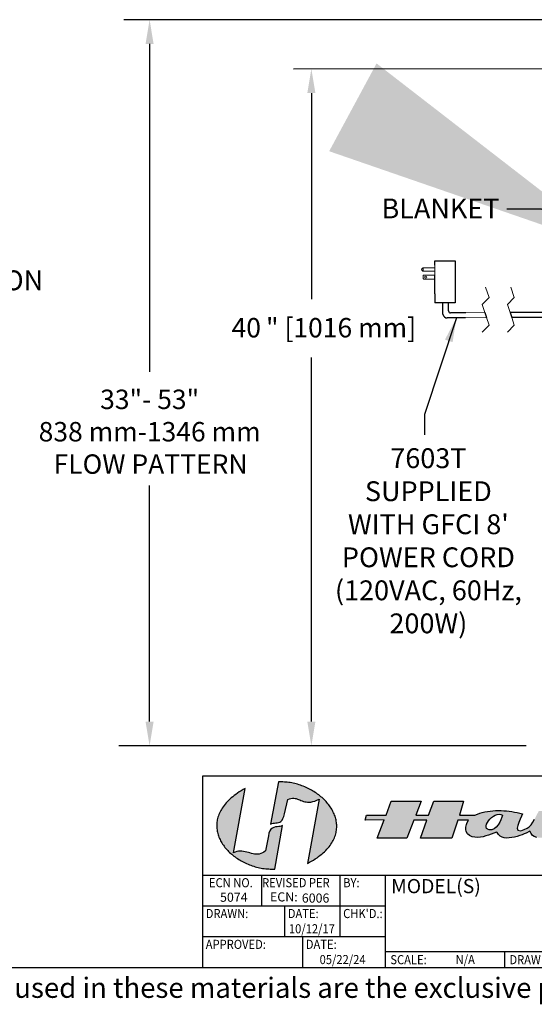
# Model space of a CAD drawing. Units: inches. Extents: x 0.1 to 10.5, y 0 to 8.1.
# Drawn here: x 5.2 to 7.8, y 0 to 4.9 of the extents above; entities that cross this region are included whole.
import ezdxf
from ezdxf.enums import TextEntityAlignment as Align

# ---------------------------------------------------------------- set-up
doc = ezdxf.new("R2010")
doc.units = ezdxf.units.IN
doc.header["$MEASUREMENT"] = 0
doc.linetypes.add('HIDDEN', pattern=[0.075, 0.05, -0.025])
doc.layers.get('0').update_dxf_attribs({"color": 1})
for name, color, linetype in [('TXT', 4, 'Continuous'), ('zBORDER', 8, 'Continuous'), ('zHAWS', 4, 'Continuous'), ('zPAGE', 4, 'Continuous'), ('zTRADEMARK', 9, 'Continuous')]:
    doc.layers.add(name, color=color, linetype=linetype)
doc.styles.add('ARIAL', font='ARIAL.TTF')
doc.styles.get("Standard").update_dxf_attribs({"font": 'ARIAL.TTF'})
doc.dimstyles.get("Standard").update_dxf_attribs({"dimtxt": 0.18, "dimasz": 0.18, "dimexe": 0.18, "dimexo": 0.0625, "dimgap": 0.09, "dimtad": 0, "dimtih": 1, "dimtoh": 1, "dimdec": 4, "dimzin": 0, "dimdsep": 46, "dimtxsty": 'Standard', "dimcen": 0.09, "dimadec": 0, "dimazin": 0, "dimtfac": 1, "dimtdec": 4, "dimtofl": 0, "dimtmove": 0, "dimatfit": 3, "dimfxl": 0, "dimtolj": 1, "dimtzin": 0, "dimarcsym": 0})

# ---------------------------------------------------------------- blocks, each defined once
blk = doc.blocks.new('A SIZE_INST')
at = {"layer": 'zHAWS', "linetype": 'Continuous'}
for points in [[(6.784, 0.6868), (6.7941, 0.6923), (6.8039, 0.6979), (6.8133, 0.7035), (6.8222, 0.7092), (6.8308, 0.715), (6.839, 0.7208), (6.8467, 0.7267), (6.8541, 0.7327), (6.8611, 0.7387), (6.8677, 0.7447), (6.8739, 0.7508), (6.8798, 0.7569), (6.8853, 0.7631), (6.8905, 0.7693), (6.8953, 0.7755), (6.8997, 0.7817), (6.9038, 0.788), (6.9076, 0.7943), (6.911, 0.8006), (6.9142, 0.807), (6.9169, 0.8133), (6.9194, 0.8197), (6.9216, 0.826), (6.9234, 0.8324), (6.925, 0.8387), (6.9262, 0.8451), (6.9272, 0.8514), (6.9279, 0.8577), (6.9283, 0.8641), (6.9284, 0.8703), (6.9282, 0.8766), (6.9278, 0.8829), (6.9271, 0.8891), (6.9261, 0.8952), (6.9249, 0.9014), (6.9235, 0.9075), (6.9218, 0.9136), (6.9199, 0.9196), (6.9177, 0.9256), (6.9153, 0.9315), (6.9127, 0.9373), (6.9099, 0.9431), (6.9069, 0.9489), (6.9036, 0.9545), (6.9002, 0.9602), (6.8965, 0.9657), (6.8927, 0.9711), (6.8887, 0.9765), (6.8845, 0.9818), (6.8801, 0.987), (6.8755, 0.9921), (6.8708, 0.9972), (6.8659, 1.0021), (6.8609, 1.0069), (6.8557, 1.0117), (6.8504, 1.0163), (6.8449, 1.0208), (6.8393, 1.0252), (6.8335, 1.0295), (6.8277, 1.0337), (6.8217, 1.0377), (6.8156, 1.0416), (6.8093, 1.0454), (6.803, 1.0491), (6.7966, 1.0526), (6.7901, 1.056), (6.7834, 1.0592), (6.7767, 1.0623), (6.7699, 1.0653), (6.7631, 1.0681), (6.7561, 1.0707), (6.7491, 1.0732), (6.7421, 1.0755), (6.735, 1.0777), (6.7278, 1.0797), (6.7206, 1.0815), (6.7133, 1.0831), (6.706, 1.0846), (6.6987, 1.0858), (6.6914, 1.0869), (6.684, 1.0878), (6.6766, 1.0885), (6.6692, 1.089), (6.6618, 1.0894), (6.6544, 1.0895), (6.647, 1.0894), (6.6396, 1.0891), (6.6011, 0.8813), (6.6071, 0.8838), (6.6135, 0.8852), (6.6201, 0.886), (6.6269, 0.8865), (6.6337, 0.8871), (6.6403, 0.8884), (6.6466, 0.8906), (6.6525, 0.8944), (6.6579, 0.9), (6.6625, 0.9079), (6.6663, 0.9185), (6.6692, 0.9324), (6.686, 1.003), (6.6943, 1.006), (6.702, 1.0079), (6.7092, 1.0088), (6.7159, 1.0088), (6.7222, 1.0081), (6.7283, 1.0067), (6.7342, 1.0049), (6.7399, 1.0028), (6.7456, 1.0004), (6.7514, 0.998), (6.7573, 0.9956), (6.7634, 0.9935), (6.7699, 0.9916), (6.7767, 0.9903), (6.7839, 0.9895), (6.7918, 0.9894), (6.8002, 0.9902), (6.8094, 0.9921), (6.8194, 0.995), (6.8302, 0.9992), (6.8421, 1.0048)], [(6.4754, 1.0571), (6.4654, 1.0514), (6.4558, 1.0457), (6.4466, 1.0399), (6.4378, 1.0341), (6.4295, 1.0281), (6.4215, 1.0222), (6.4139, 1.0162), (6.4067, 1.0101), (6.3998, 1.004), (6.3933, 0.9978), (6.3872, 0.9917), (6.3815, 0.9854), (6.3761, 0.9792), (6.3711, 0.9729), (6.3664, 0.9666), (6.3621, 0.9603), (6.3581, 0.9539), (6.3544, 0.9476), (6.3511, 0.9412), (6.3481, 0.9348), (6.3454, 0.9284), (6.343, 0.9221), (6.3409, 0.9157), (6.3392, 0.9093), (6.3377, 0.9029), (6.3365, 0.8966), (6.3357, 0.8902), (6.3351, 0.8839), (6.3347, 0.8776), (6.3347, 0.8713), (6.3349, 0.865), (6.3354, 0.8588), (6.3362, 0.8526), (6.3372, 0.8465), (6.3385, 0.8404), (6.34, 0.8343), (6.3417, 0.8283), (6.3437, 0.8223), (6.346, 0.8164), (6.3484, 0.8105), (6.3511, 0.8047), (6.354, 0.799), (6.3571, 0.7933), (6.3604, 0.7877), (6.3639, 0.7822), (6.3676, 0.7767), (6.3715, 0.7714), (6.3756, 0.7661), (6.3799, 0.7609), (6.3843, 0.7558), (6.3889, 0.7507), (6.3937, 0.7458), (6.3987, 0.741), (6.4038, 0.7363), (6.4091, 0.7317), (6.4145, 0.7272), (6.4201, 0.7228), (6.4258, 0.7185), (6.4316, 0.7143), (6.4376, 0.7103), (6.4437, 0.7064), (6.4499, 0.7026), (6.4563, 0.699), (6.4627, 0.6954), (6.4693, 0.6921), (6.4759, 0.6888), (6.4827, 0.6857), (6.4895, 0.6828), (6.4965, 0.68), (6.5035, 0.6774), (6.5106, 0.6749), (6.5177, 0.6726), (6.5249, 0.6704), (6.5322, 0.6685), (6.5396, 0.6667), (6.547, 0.665), (6.5544, 0.6636), (6.5619, 0.6623), (6.5694, 0.6612), (6.577, 0.6603), (6.5846, 0.6596), (6.5922, 0.6591), (6.5999, 0.6588), (6.6075, 0.6586), (6.6152, 0.6587), (6.6228, 0.659), (6.6606, 0.8734), (6.6554, 0.8711), (6.649, 0.8697), (6.6417, 0.8688), (6.6338, 0.868), (6.6256, 0.8667), (6.6175, 0.8645), (6.6099, 0.8608), (6.603, 0.8552), (6.5972, 0.8473), (6.5927, 0.8365), (6.5901, 0.8223), (6.576, 0.7489), (6.5683, 0.7428), (6.5607, 0.7382), (6.553, 0.7351), (6.5453, 0.7331), (6.5377, 0.7322), (6.53, 0.7323), (6.5223, 0.733), (6.5146, 0.7344), (6.5068, 0.7362), (6.499, 0.7383), (6.4912, 0.7405), (6.4833, 0.7426), (6.4754, 0.7445), (6.4674, 0.746), (6.4593, 0.7471), (6.4512, 0.7474), (6.443, 0.7468), (6.4347, 0.7453), (6.4263, 0.7426), (6.4178, 0.7385)]]:
    blk.add_hatch(color=7, dxfattribs=at).paths.add_polyline_path(points)
h = blk.add_hatch(color=7, dxfattribs=at)
h.paths.add_polyline_path([(7.8083, 0.8169), (7.8213, 0.8203), (7.8338, 0.8242), (7.8454, 0.8283), (7.8559, 0.8324), (7.8648, 0.8361), (7.884, 0.8453), (7.8897, 0.8343), (7.8967, 0.8252), (7.9045, 0.8192), (7.9187, 0.8154), (7.9332, 0.8134), (7.9479, 0.8131), (7.9627, 0.8145), (7.9774, 0.8175), (7.992, 0.822), (8.0063, 0.828), (8.0202, 0.8353), (8.0315, 0.8431), (8.0397, 0.846), (8.0459, 0.845), (8.051, 0.8413), (8.056, 0.8359), (8.0619, 0.8302), (8.0697, 0.8251), (8.0804, 0.8218), (8.0908, 0.8192), (8.1019, 0.8178), (8.1134, 0.8175), (8.1254, 0.8182), (8.1377, 0.8199), (8.1501, 0.8225), (8.1627, 0.826), (8.1752, 0.8304), (8.1876, 0.8354), (8.1997, 0.8412), (8.2116, 0.8476), (8.223, 0.8547), (8.2338, 0.8622), (8.244, 0.8702), (8.2534, 0.8787), (8.262, 0.8875), (8.2696, 0.8966), (8.2761, 0.9059), (8.2814, 0.9155), (8.2854, 0.9252), (8.3465, 0.9256), (8.3474, 0.9224), (8.3439, 0.9162), (8.3415, 0.9095), (8.3418, 0.8997), (8.3462, 0.8913), (8.3538, 0.8843), (8.364, 0.8785), (8.3763, 0.8737), (8.3899, 0.8698), (8.4043, 0.8666), (8.4187, 0.864), (8.4325, 0.8618), (8.4451, 0.8598), (8.4559, 0.858), (8.4641, 0.8561), (8.4698, 0.8514), (8.4691, 0.8456), (8.4654, 0.8418), (8.4504, 0.8407), (8.4352, 0.8406), (8.4199, 0.8416), (8.4047, 0.8436), (8.3897, 0.8464), (8.375, 0.85), (8.3608, 0.8543), (8.3471, 0.8593), (8.3341, 0.8648), (8.3219, 0.8709), (8.3064, 0.85), (8.3135, 0.8458), (8.3217, 0.8419), (8.3311, 0.8382), (8.3415, 0.8347), (8.3527, 0.8315), (8.3647, 0.8286), (8.3774, 0.826), (8.3907, 0.8238), (8.4044, 0.8218), (8.4185, 0.8202), (8.4327, 0.819), (8.4472, 0.8182), (8.4616, 0.8177), (8.476, 0.8177), (8.4902, 0.8181), (8.5041, 0.819), (8.5176, 0.8203), (8.5305, 0.8221), (8.5429, 0.8244), (8.5545, 0.8271), (8.5653, 0.8305), (8.5752, 0.8343), (8.584, 0.8387), (8.5917, 0.8437), (8.5981, 0.8492), (8.6031, 0.8554), (8.6067, 0.8622), (8.6076, 0.8719), (8.6047, 0.8798), (8.6017, 0.8852), (8.5953, 0.8931), (8.5846, 0.8997), (8.5706, 0.9049), (8.5543, 0.9091), (8.5369, 0.9123), (8.5194, 0.9147), (8.5029, 0.9164), (8.4883, 0.9177), (8.4769, 0.9187), (8.4695, 0.9195), (8.4662, 0.9237), (8.4667, 0.9269), (8.4707, 0.9292), (8.4777, 0.9307), (8.4872, 0.9315), (8.4987, 0.9316), (8.5118, 0.9313), (8.526, 0.9304), (8.5408, 0.9292), (8.5558, 0.9277), (8.5706, 0.926), (8.5845, 0.9242), (8.5972, 0.9224), (8.6082, 0.9206), (8.617, 0.919), (8.6232, 0.9176), (8.6263, 0.9165), (8.6309, 0.9264), (8.6355, 0.9352), (8.6377, 0.939), (8.6242, 0.9413), (8.6105, 0.9433), (8.5968, 0.945), (8.583, 0.9465), (8.5691, 0.9477), (8.5553, 0.9487), (8.5414, 0.9495), (8.5275, 0.95), (8.5137, 0.9503), (8.4999, 0.9504), (8.4862, 0.9503), (8.4727, 0.9499), (8.4593, 0.9494), (8.446, 0.9486), (8.433, 0.9476), (8.4201, 0.9465), (8.4075, 0.9451), (8.1934, 0.9451), (8.1852, 0.9264), (8.1924, 0.9256), (8.1979, 0.9241), (8.202, 0.9204), (8.2052, 0.9094), (8.2053, 0.8981), (8.2027, 0.887), (8.1979, 0.8764), (8.1912, 0.8666), (8.1832, 0.858), (8.1742, 0.851), (8.1646, 0.8458), (8.155, 0.8429), (8.1456, 0.8426), (8.137, 0.8453), (8.1296, 0.8513), (8.1298, 0.8627), (8.1331, 0.8763), (8.1386, 0.8912), (8.1453, 0.9065), (8.1525, 0.9212), (8.1591, 0.9344), (8.1642, 0.9451), (8.0694, 0.9451), (8.0668, 0.9429), (8.0638, 0.9368), (8.0603, 0.9277), (8.0561, 0.9164), (8.0511, 0.904), (8.045, 0.8912), (8.0376, 0.8789), (8.0289, 0.868), (8.0185, 0.8594), (8.0064, 0.854), (7.9924, 0.8526), (8.0252, 0.9451), (8.0086, 0.9451), (7.9921, 0.9451), (7.9756, 0.9451), (7.9594, 0.9451), (7.9434, 0.9451), (7.9277, 0.9451), (7.9214, 0.9334), (7.9145, 0.9196), (7.907, 0.9049), (7.8989, 0.8904), (7.8901, 0.8774), (7.8808, 0.867), (7.8708, 0.8604), (7.8556, 0.8535), (7.8392, 0.8482), (7.8243, 0.8513), (7.8216, 0.8609), (7.8235, 0.8742), (7.8284, 0.8894), (7.8349, 0.9052), (7.8415, 0.9198), (7.8466, 0.9317), (7.8339, 0.9349), (7.8211, 0.9378), (7.808, 0.9403), (7.7947, 0.9426), (7.7814, 0.9445), (7.7679, 0.946), (7.7544, 0.9471), (7.7409, 0.9477), (7.7273, 0.9479), (7.7139, 0.9477), (7.7005, 0.9469), (7.6872, 0.9456), (7.6741, 0.9437), (7.6612, 0.9412), (7.6485, 0.9382), (7.6361, 0.9345), (7.624, 0.9302), (7.6122, 0.9252), (7.5358, 0.9256), (7.5554, 0.9946), (7.4087, 0.9946), (7.3827, 0.9251), (7.3203, 0.9251), (7.3467, 0.9951), (7.1977, 0.9951), (7.1727, 0.9256), (7.076, 0.9256), (7.0688, 0.9008), (7.1622, 0.9013), (7.1285, 0.8113), (7.2747, 0.8118), (7.3103, 0.9008), (7.3741, 0.9008), (7.3431, 0.8118), (7.498, 0.8118), (7.5267, 0.9008), (7.5803, 0.9008), (7.574, 0.8897), (7.5695, 0.8783), (7.5669, 0.8665), (7.5668, 0.8548), (7.5694, 0.8437), (7.5752, 0.8336), (7.5847, 0.825), (7.5983, 0.8183), (7.6117, 0.8157), (7.6252, 0.8151), (7.6387, 0.8163), (7.6523, 0.8188), (7.6658, 0.8223), (7.6791, 0.8266), (7.6923, 0.8313), (7.7054, 0.836), (7.7181, 0.8405), (7.7218, 0.8392), (7.728, 0.829), (7.7362, 0.8216), (7.746, 0.8164), (7.7571, 0.8134), (7.7691, 0.8122), (7.7819, 0.8126), (7.7951, 0.8142)])
h.paths.add_polyline_path([(7.7266, 0.8777), (7.7175, 0.8666), (7.707, 0.858), (7.6953, 0.853), (7.6826, 0.8526), (7.6743, 0.8554), (7.6691, 0.86), (7.6667, 0.866), (7.6668, 0.8731), (7.6691, 0.881), (7.6733, 0.8892), (7.6791, 0.8975), (7.6862, 0.9056), (7.6943, 0.913), (7.7032, 0.9194), (7.7124, 0.9245), (7.7218, 0.9279), (7.731, 0.9293), (7.7398, 0.9284), (7.7477, 0.9247), (7.7449, 0.9147), (7.7404, 0.9029), (7.7343, 0.8901)], flags=16)
at = {"layer": 'zBORDER'}
for p, q in [((6.2643, 1.1181), (6.2643, 0.1725)), ((10.4563, 1.1181), (6.2643, 1.1181)), ((6.2643, 0.6294), (10.4563, 0.6294)), ((6.5562, 0.6294), (6.5562, 0.4771)), ((6.9442, 0.6294), (6.9442, 0.3248)), ((7.1687, 0.6294), (7.1687, 0.1725)), ((6.2643, 0.4771), (7.1687, 0.4771)), ((6.6704, 0.4771), (6.6704, 0.3248)), ((6.2643, 0.3248), (7.1687, 0.3248)), ((6.7594, 0.3248), (6.7594, 0.1725)), ((7.1687, 0.2506), (9.7825, 0.2506)), ((7.7585, 0.2506), (7.7585, 0.1725)), ((0.2638, 0.1725), (10.4563, 0.1725))]:
    blk.add_line(p, q, dxfattribs=at)
at = {"layer": 'zHAWS', "linetype": 'Continuous'}
for p, q in [((6.6396, 1.0891), (6.6011, 0.8813)), ((6.647, 1.0894), (6.6396, 1.0891)), ((6.6396, 1.0891), (6.6396, 1.0891)), ((6.6544, 1.0895), (6.647, 1.0894)), ((6.6618, 1.0894), (6.6544, 1.0895)), ((6.6692, 1.089), (6.6618, 1.0894)), ((6.6766, 1.0885), (6.6692, 1.089)), ((6.684, 1.0878), (6.6766, 1.0885)), ((6.6914, 1.0869), (6.684, 1.0878)), ((6.6987, 1.0858), (6.6914, 1.0869)), ((6.706, 1.0846), (6.6987, 1.0858)), ((6.7133, 1.0831), (6.706, 1.0846)), ((6.7206, 1.0815), (6.7133, 1.0831)), ((6.7278, 1.0797), (6.7206, 1.0815)), ((6.735, 1.0777), (6.7278, 1.0797)), ((6.7421, 1.0755), (6.735, 1.0777)), ((6.7491, 1.0732), (6.7421, 1.0755)), ((6.7561, 1.0707), (6.7491, 1.0732)), ((6.7631, 1.0681), (6.7561, 1.0707)), ((6.4215, 1.0222), (6.4139, 1.0162)), ((6.4178, 0.7385), (6.4754, 1.0571)), ((6.4295, 1.0281), (6.4215, 1.0222)), ((6.4378, 1.0341), (6.4295, 1.0281)), ((6.4466, 1.0399), (6.4378, 1.0341)), ((6.4558, 1.0457), (6.4466, 1.0399)), ((6.4654, 1.0514), (6.4558, 1.0457)), ((6.4754, 1.0571), (6.4654, 1.0514)), ((6.7699, 1.0653), (6.7631, 1.0681)), ((6.7767, 1.0623), (6.7699, 1.0653)), ((6.7834, 1.0592), (6.7767, 1.0623)), ((6.7901, 1.056), (6.7834, 1.0592)), ((6.7966, 1.0526), (6.7901, 1.056)), ((6.803, 1.0491), (6.7966, 1.0526)), ((6.8093, 1.0454), (6.803, 1.0491)), ((6.8156, 1.0416), (6.8093, 1.0454)), ((6.8217, 1.0377), (6.8156, 1.0416)), ((6.8277, 1.0337), (6.8217, 1.0377)), ((6.8335, 1.0295), (6.8277, 1.0337)), ((6.8393, 1.0252), (6.8335, 1.0295)), ((6.8449, 1.0208), (6.8393, 1.0252)), ((6.3761, 0.9792), (6.3711, 0.9729)), ((6.3815, 0.9854), (6.3761, 0.9792)), ((6.3872, 0.9917), (6.3815, 0.9854)), ((6.3933, 0.9978), (6.3872, 0.9917)), ((6.3998, 1.004), (6.3933, 0.9978)), ((6.4067, 1.0101), (6.3998, 1.004)), ((6.4139, 1.0162), (6.4067, 1.0101)), ((6.6692, 0.9324), (6.686, 1.003)), ((6.686, 1.003), (6.6943, 1.006)), ((6.6943, 1.006), (6.702, 1.0079)), ((6.702, 1.0079), (6.7092, 1.0088)), ((6.7092, 1.0088), (6.7159, 1.0088)), ((6.7159, 1.0088), (6.7222, 1.0081)), ((6.7222, 1.0081), (6.7283, 1.0067)), ((6.7283, 1.0067), (6.7342, 1.0049)), ((6.7342, 1.0049), (6.7399, 1.0028)), ((6.7399, 1.0028), (6.7456, 1.0004)), ((6.7456, 1.0004), (6.7514, 0.998)), ((6.7514, 0.998), (6.7573, 0.9956)), ((6.7573, 0.9956), (6.7634, 0.9935)), ((6.7634, 0.9935), (6.7699, 0.9916)), ((6.7699, 0.9916), (6.7767, 0.9903)), ((6.7767, 0.9903), (6.7839, 0.9895)), ((6.7839, 0.9895), (6.7918, 0.9894)), ((6.8421, 1.0048), (6.784, 0.6868)), ((6.7918, 0.9894), (6.8002, 0.9902)), ((6.8002, 0.9902), (6.8094, 0.9921)), ((6.8094, 0.9921), (6.8194, 0.995)), ((6.8194, 0.995), (6.8302, 0.9992)), ((6.8302, 0.9992), (6.8421, 1.0048)), ((6.8421, 1.0048), (6.8421, 1.0048)), ((6.8504, 1.0163), (6.8449, 1.0208)), ((6.8557, 1.0117), (6.8504, 1.0163)), ((6.8609, 1.0069), (6.8557, 1.0117)), ((6.8659, 1.0021), (6.8609, 1.0069)), ((6.8708, 0.9972), (6.8659, 1.0021)), ((6.8755, 0.9921), (6.8708, 0.9972)), ((6.8801, 0.987), (6.8755, 0.9921)), ((6.8845, 0.9818), (6.8801, 0.987)), ((6.8887, 0.9765), (6.8845, 0.9818)), ((6.8927, 0.9711), (6.8887, 0.9765)), ((7.1727, 0.9256), (7.1977, 0.9951)), ((7.1977, 0.9951), (7.3467, 0.9951)), ((7.3467, 0.9951), (7.3203, 0.9251)), ((7.3827, 0.9251), (7.4087, 0.9946)), ((7.4087, 0.9946), (7.5554, 0.9946)), ((7.5554, 0.9946), (7.5358, 0.9256)), ((6.3454, 0.9284), (6.343, 0.9221)), ((6.3481, 0.9348), (6.3454, 0.9284)), ((6.3511, 0.9412), (6.3481, 0.9348)), ((6.3544, 0.9476), (6.3511, 0.9412)), ((6.3581, 0.9539), (6.3544, 0.9476)), ((6.3621, 0.9603), (6.3581, 0.9539)), ((6.3664, 0.9666), (6.3621, 0.9603)), ((6.3711, 0.9729), (6.3664, 0.9666)), ((6.6663, 0.9185), (6.6692, 0.9324)), ((6.8965, 0.9657), (6.8927, 0.9711)), ((6.9002, 0.9602), (6.8965, 0.9657)), ((6.9036, 0.9545), (6.9002, 0.9602)), ((6.9069, 0.9489), (6.9036, 0.9545)), ((6.9099, 0.9431), (6.9069, 0.9489)), ((6.9127, 0.9373), (6.9099, 0.9431)), ((6.9153, 0.9315), (6.9127, 0.9373)), ((6.9177, 0.9256), (6.9153, 0.9315)), ((6.9199, 0.9196), (6.9177, 0.9256)), ((7.0688, 0.9008), (7.076, 0.9256)), ((7.076, 0.9256), (7.1727, 0.9256)), ((7.3203, 0.9251), (7.3827, 0.9251)), ((7.5358, 0.9256), (7.6122, 0.9252)), ((7.6122, 0.9252), (7.624, 0.9302)), ((7.624, 0.9302), (7.6361, 0.9345)), ((7.6361, 0.9345), (7.6485, 0.9382)), ((7.6485, 0.9382), (7.6612, 0.9412)), ((7.6612, 0.9412), (7.6741, 0.9437)), ((7.6741, 0.9437), (7.6872, 0.9456)), ((7.6872, 0.9456), (7.7005, 0.9469)), ((7.7005, 0.9469), (7.7139, 0.9477)), ((7.7124, 0.9245), (7.7218, 0.9279)), ((7.7139, 0.9477), (7.7273, 0.9479)), ((7.7218, 0.9279), (7.731, 0.9293)), ((7.7273, 0.9479), (7.7409, 0.9477)), ((7.731, 0.9293), (7.7398, 0.9284)), ((7.7398, 0.9284), (7.7477, 0.9247)), ((7.7409, 0.9477), (7.7544, 0.9471)), ((7.7477, 0.9247), (7.7449, 0.9147)), ((7.7544, 0.9471), (7.7679, 0.946)), ((7.7679, 0.946), (7.7814, 0.9445)), ((7.7814, 0.9445), (7.7947, 0.9426)), ((7.7947, 0.9426), (7.808, 0.9403)), ((7.808, 0.9403), (7.8211, 0.9378)), ((7.8211, 0.9378), (7.8339, 0.9349)), ((7.8339, 0.9349), (7.8466, 0.9317)), ((7.8466, 0.9317), (7.8415, 0.9198)), ((6.3351, 0.8839), (6.3347, 0.8776)), ((6.3347, 0.8776), (6.3347, 0.8713)), ((6.3357, 0.8902), (6.3351, 0.8839)), ((6.3365, 0.8966), (6.3357, 0.8902)), ((6.3377, 0.9029), (6.3365, 0.8966)), ((6.3392, 0.9093), (6.3377, 0.9029)), ((6.3409, 0.9157), (6.3392, 0.9093)), ((6.343, 0.9221), (6.3409, 0.9157)), ((6.6011, 0.8813), (6.6071, 0.8838)), ((6.6071, 0.8838), (6.6135, 0.8852)), ((6.6135, 0.8852), (6.6201, 0.886)), ((6.6201, 0.886), (6.6269, 0.8865)), ((6.6269, 0.8865), (6.6337, 0.8871)), ((6.6337, 0.8871), (6.6403, 0.8884)), ((6.6403, 0.8884), (6.6466, 0.8906)), ((6.6466, 0.8906), (6.6525, 0.8944)), ((6.6525, 0.8944), (6.6579, 0.9)), ((6.6579, 0.9), (6.6625, 0.9079)), ((6.6625, 0.9079), (6.6663, 0.9185)), ((6.9218, 0.9136), (6.9199, 0.9196)), ((6.9235, 0.9075), (6.9218, 0.9136)), ((6.9249, 0.9014), (6.9235, 0.9075)), ((6.9261, 0.8952), (6.9249, 0.9014)), ((6.9271, 0.8891), (6.9261, 0.8952)), ((6.9278, 0.8829), (6.9271, 0.8891)), ((6.9282, 0.8766), (6.9278, 0.8829)), ((6.9284, 0.8703), (6.9282, 0.8766)), ((7.1622, 0.9013), (7.0688, 0.9008)), ((7.1285, 0.8113), (7.1622, 0.9013)), ((7.3103, 0.9008), (7.2747, 0.8118)), ((7.3741, 0.9008), (7.3103, 0.9008)), ((7.3431, 0.8118), (7.3741, 0.9008)), ((7.5267, 0.9008), (7.498, 0.8118)), ((7.58, 0.9008), (7.5267, 0.9008)), ((7.5669, 0.8665), (7.5695, 0.8783)), ((7.5695, 0.8783), (7.574, 0.8897)), ((7.574, 0.8897), (7.58, 0.9004)), ((7.58, 0.9004), (7.58, 0.9008)), ((7.6668, 0.8731), (7.6691, 0.881)), ((7.6691, 0.881), (7.6733, 0.8892)), ((7.6733, 0.8892), (7.6791, 0.8975)), ((7.6791, 0.8975), (7.6862, 0.9056)), ((7.6862, 0.9056), (7.6943, 0.913)), ((7.6943, 0.913), (7.7032, 0.9194)), ((7.7032, 0.9194), (7.7124, 0.9245)), ((7.7266, 0.8777), (7.7175, 0.8666)), ((7.7343, 0.8901), (7.7266, 0.8777)), ((7.7404, 0.9029), (7.7343, 0.8901)), ((7.7449, 0.9147), (7.7404, 0.9029)), ((7.8284, 0.8894), (7.8235, 0.8742)), ((7.8349, 0.9052), (7.8284, 0.8894)), ((7.8415, 0.9198), (7.8349, 0.9052)), ((7.8808, 0.867), (7.8901, 0.8774)), ((7.8901, 0.8774), (7.8989, 0.8904)), ((7.8989, 0.8904), (7.907, 0.9049)), ((6.3347, 0.8713), (6.3349, 0.865)), ((6.3349, 0.865), (6.3354, 0.8588)), ((6.3354, 0.8588), (6.3362, 0.8526)), ((6.3362, 0.8526), (6.3372, 0.8465)), ((6.3372, 0.8465), (6.3385, 0.8404)), ((6.3385, 0.8404), (6.34, 0.8343)), ((6.34, 0.8343), (6.3417, 0.8283)), ((6.3417, 0.8283), (6.3437, 0.8223)), ((6.5927, 0.8365), (6.5901, 0.8223)), ((6.5972, 0.8473), (6.5927, 0.8365)), ((6.603, 0.8552), (6.5972, 0.8473)), ((6.6099, 0.8608), (6.603, 0.8552)), ((6.6175, 0.8645), (6.6099, 0.8608)), ((6.6256, 0.8667), (6.6175, 0.8645)), ((6.6228, 0.659), (6.6606, 0.8734)), ((6.6338, 0.868), (6.6256, 0.8667)), ((6.6417, 0.8688), (6.6338, 0.868)), ((6.649, 0.8697), (6.6417, 0.8688)), ((6.6554, 0.8711), (6.649, 0.8697)), ((6.6606, 0.8734), (6.6554, 0.8711)), ((6.9216, 0.826), (6.9234, 0.8324)), ((6.9234, 0.8324), (6.925, 0.8387)), ((6.925, 0.8387), (6.9262, 0.8451)), ((6.9262, 0.8451), (6.9272, 0.8514)), ((6.9272, 0.8514), (6.9279, 0.8577)), ((6.9279, 0.8577), (6.9283, 0.8641)), ((6.9283, 0.8641), (6.9284, 0.8703)), ((7.5668, 0.8548), (7.5669, 0.8665)), ((7.5694, 0.8437), (7.5668, 0.8548)), ((7.5752, 0.8336), (7.5694, 0.8437)), ((7.5847, 0.825), (7.5752, 0.8336)), ((7.6667, 0.866), (7.6668, 0.8731)), ((7.6691, 0.86), (7.6667, 0.866)), ((7.6743, 0.8554), (7.6691, 0.86)), ((7.6826, 0.8526), (7.6743, 0.8554)), ((7.6923, 0.8313), (7.6791, 0.8266)), ((7.6953, 0.853), (7.6826, 0.8526)), ((7.7054, 0.836), (7.6923, 0.8313)), ((7.707, 0.858), (7.6953, 0.853)), ((7.7181, 0.8405), (7.7054, 0.836)), ((7.7175, 0.8666), (7.707, 0.858)), ((7.7218, 0.8392), (7.7181, 0.8405)), ((7.728, 0.829), (7.7218, 0.8392)), ((7.7218, 0.8392), (7.7218, 0.8392)), ((7.7362, 0.8216), (7.728, 0.829)), ((7.8235, 0.8742), (7.8216, 0.8609)), ((7.8216, 0.8609), (7.8243, 0.8513)), ((7.8243, 0.8513), (7.8392, 0.8482)), ((7.8454, 0.8283), (7.8338, 0.8242)), ((7.8392, 0.8482), (7.8556, 0.8535)), ((7.8559, 0.8324), (7.8454, 0.8283)), ((7.8556, 0.8535), (7.8708, 0.8604)), ((7.8648, 0.8361), (7.8559, 0.8324)), ((7.884, 0.8453), (7.8648, 0.8361)), ((7.8708, 0.8604), (7.8808, 0.867)), ((7.8897, 0.8343), (7.884, 0.8453)), ((7.8967, 0.8252), (7.8897, 0.8343)), ((6.3437, 0.8223), (6.346, 0.8164)), ((6.346, 0.8164), (6.3484, 0.8105)), ((6.3484, 0.8105), (6.3511, 0.8047)), ((6.3511, 0.8047), (6.354, 0.799)), ((6.354, 0.799), (6.3571, 0.7933)), ((6.3571, 0.7933), (6.3604, 0.7877)), ((6.3604, 0.7877), (6.3639, 0.7822)), ((6.3639, 0.7822), (6.3676, 0.7767)), ((6.5901, 0.8223), (6.576, 0.7489)), ((6.5901, 0.8223), (6.5901, 0.8223)), ((6.8953, 0.7755), (6.8997, 0.7817)), ((6.8997, 0.7817), (6.9038, 0.788)), ((6.9038, 0.788), (6.9076, 0.7943)), ((6.9076, 0.7943), (6.911, 0.8006)), ((6.911, 0.8006), (6.9142, 0.807)), ((6.9142, 0.807), (6.9169, 0.8133)), ((6.9169, 0.8133), (6.9194, 0.8197)), ((6.9194, 0.8197), (6.9216, 0.826)), ((7.2747, 0.8118), (7.1285, 0.8113)), ((7.498, 0.8118), (7.3431, 0.8118)), ((7.5983, 0.8183), (7.5847, 0.825)), ((7.6117, 0.8157), (7.5983, 0.8183)), ((7.6252, 0.8151), (7.6117, 0.8157)), ((7.6387, 0.8163), (7.6252, 0.8151)), ((7.6523, 0.8188), (7.6387, 0.8163)), ((7.6658, 0.8223), (7.6523, 0.8188)), ((7.6791, 0.8266), (7.6658, 0.8223)), ((7.746, 0.8164), (7.7362, 0.8216)), ((7.7571, 0.8134), (7.746, 0.8164)), ((7.7691, 0.8122), (7.7571, 0.8134)), ((7.7819, 0.8126), (7.7691, 0.8122)), ((7.7951, 0.8142), (7.7819, 0.8126)), ((7.8083, 0.8169), (7.7951, 0.8142)), ((7.8213, 0.8203), (7.8083, 0.8169)), ((7.8338, 0.8242), (7.8213, 0.8203)), ((7.9045, 0.8192), (7.8967, 0.8252)), ((7.9187, 0.8154), (7.9045, 0.8192)), ((6.3676, 0.7767), (6.3715, 0.7714)), ((6.3715, 0.7714), (6.3756, 0.7661)), ((6.3756, 0.7661), (6.3799, 0.7609)), ((6.3799, 0.7609), (6.3843, 0.7558)), ((6.3843, 0.7558), (6.3889, 0.7507)), ((6.3889, 0.7507), (6.3937, 0.7458)), ((6.3937, 0.7458), (6.3987, 0.741)), ((6.3987, 0.741), (6.4038, 0.7363)), ((6.4038, 0.7363), (6.4091, 0.7317)), ((6.4091, 0.7317), (6.4145, 0.7272)), ((6.4263, 0.7426), (6.4178, 0.7385)), ((6.4178, 0.7385), (6.4178, 0.7385)), ((6.4347, 0.7453), (6.4263, 0.7426)), ((6.443, 0.7468), (6.4347, 0.7453)), ((6.4512, 0.7474), (6.443, 0.7468)), ((6.4593, 0.7471), (6.4512, 0.7474)), ((6.4674, 0.746), (6.4593, 0.7471)), ((6.4754, 0.7445), (6.4674, 0.746)), ((6.4833, 0.7426), (6.4754, 0.7445)), ((6.4912, 0.7405), (6.4833, 0.7426)), ((6.499, 0.7383), (6.4912, 0.7405)), ((6.5068, 0.7362), (6.499, 0.7383)), ((6.5146, 0.7344), (6.5068, 0.7362)), ((6.5223, 0.733), (6.5146, 0.7344)), ((6.53, 0.7323), (6.5223, 0.733)), ((6.5377, 0.7322), (6.53, 0.7323)), ((6.5453, 0.7331), (6.5377, 0.7322)), ((6.553, 0.7351), (6.5453, 0.7331)), ((6.5607, 0.7382), (6.553, 0.7351)), ((6.5683, 0.7428), (6.5607, 0.7382)), ((6.576, 0.7489), (6.5683, 0.7428)), ((6.8467, 0.7267), (6.8541, 0.7327)), ((6.8541, 0.7327), (6.8611, 0.7387)), ((6.8611, 0.7387), (6.8677, 0.7447)), ((6.8677, 0.7447), (6.8739, 0.7508)), ((6.8739, 0.7508), (6.8798, 0.7569)), ((6.8798, 0.7569), (6.8853, 0.7631)), ((6.8853, 0.7631), (6.8905, 0.7693)), ((6.8905, 0.7693), (6.8953, 0.7755)), ((6.4145, 0.7272), (6.4201, 0.7228)), ((6.4201, 0.7228), (6.4258, 0.7185)), ((6.4258, 0.7185), (6.4316, 0.7143)), ((6.4316, 0.7143), (6.4376, 0.7103)), ((6.4376, 0.7103), (6.4437, 0.7064)), ((6.4437, 0.7064), (6.4499, 0.7026)), ((6.4499, 0.7026), (6.4563, 0.699)), ((6.4563, 0.699), (6.4627, 0.6954)), ((6.4627, 0.6954), (6.4693, 0.6921)), ((6.4693, 0.6921), (6.4759, 0.6888)), ((6.4759, 0.6888), (6.4827, 0.6857)), ((6.4827, 0.6857), (6.4895, 0.6828)), ((6.4895, 0.6828), (6.4965, 0.68)), ((6.784, 0.6868), (6.7941, 0.6923)), ((6.7941, 0.6923), (6.8039, 0.6979)), ((6.8039, 0.6979), (6.8133, 0.7035)), ((6.8133, 0.7035), (6.8222, 0.7092)), ((6.8222, 0.7092), (6.8308, 0.715)), ((6.8308, 0.715), (6.839, 0.7208)), ((6.839, 0.7208), (6.8467, 0.7267)), ((6.4965, 0.68), (6.5035, 0.6774)), ((6.5035, 0.6774), (6.5106, 0.6749)), ((6.5106, 0.6749), (6.5177, 0.6726)), ((6.5177, 0.6726), (6.5249, 0.6704)), ((6.5249, 0.6704), (6.5322, 0.6685)), ((6.5322, 0.6685), (6.5396, 0.6667)), ((6.5396, 0.6667), (6.547, 0.665)), ((6.547, 0.665), (6.5544, 0.6636)), ((6.5544, 0.6636), (6.5619, 0.6623)), ((6.5619, 0.6623), (6.5694, 0.6612)), ((6.5694, 0.6612), (6.577, 0.6603)), ((6.577, 0.6603), (6.5846, 0.6596)), ((6.5846, 0.6596), (6.5922, 0.6591)), ((6.5922, 0.6591), (6.5999, 0.6588)), ((6.5999, 0.6588), (6.6075, 0.6586)), ((6.6075, 0.6586), (6.6152, 0.6587)), ((6.6152, 0.6587), (6.6228, 0.659)), ((6.6228, 0.659), (6.6228, 0.659))]:
    blk.add_line(p, q, dxfattribs=at)
at = {"layer": 'zBORDER', "color": 4, "style": 'ARIAL', "width": 0.9}
for s, height, p in [('ECN NO.', 0.04503, (6.2964, 0.5688)), ('REVISED PER', 0.045029, (6.5592, 0.5688)), ('BY:', 0.04503, (6.9603, 0.5688)), ('DRAWN:', 0.04503, (6.2804, 0.4165)), ('DATE:', 0.04503, (6.6863, 0.4165)), ("CHK'D.:", 0.04503, (6.9602, 0.4165)), ('APPROVED:', 0.04503, (6.2804, 0.2642)), ('DATE:', 0.04503, (6.7755, 0.2642)), ('SCALE:', 0.04503, (7.1936, 0.1885)), ('DRAWING TYPE:', 0.045029, (7.7824, 0.1884))]:
    blk.add_text(s, height=height, dxfattribs=at).set_placement(p)
at = {"layer": 'zBORDER', "color": 4, "style": 'ARIAL'}
blk.add_text('MODEL(S)', height=0.07, dxfattribs=at).set_placement((7.1973, 0.5395))
blk.add_text('ECN:', height=0.04499, dxfattribs=at).set_placement((6.6666, 0.5154), align=Align.MIDDLE)
for tag, height, p in [('#1', 0.045, (6.4193, 0.5197)), ('#2', 0.045, (6.8239, 0.5155)), ('REVNAME', 0.045, (7.0574, 0.5158)), ('MODEL(S)', 0.08, (8.4981, 0.4525)), ('PART#', 0.07, (10.1105, 0.4999)), ('NAME1', 0.045, (6.4588, 0.364)), ('NAME2', 0.045, (7.0567, 0.3632)), ('TITLE:', 0.08, (8.4959, 0.3278)), ('REV.', 0.07, (10.1282, 0.3073)), ('NAME3', 0.045, (6.4999, 0.2116)), ('1', 0.0504, (10.0824, 0.2116)), ('X', 0.0504, (10.3312, 0.2116))]:
    blk.add_attdef(tag, text='', height=height, dxfattribs=at).set_placement(p, align=Align.MIDDLE_CENTER)
at = {"layer": 'zBORDER', "color": 4, "style": 'ARIAL', "width": 0.9}
for tag, p in [('DATE2', (6.9573, 0.2116)), ('SC', (7.5641, 0.2116)), ('DWG.TYPE', (8.879, 0.2116))]:
    blk.add_attdef(tag, text='', height=0.045, dxfattribs=at).set_placement(p, align=Align.MIDDLE_CENTER)
at = {"layer": 'zBORDER', "color": 4, "style": 'ARIAL'}
blk.add_attdef('YR', (0.5148, 0.0298), '', height=0.1, dxfattribs=at)
at = {"layer": 'zPAGE', "color": 4, "style": 'ARIAL'}
blk.add_attdef("PG#'S", (10.6009, 6.462), '', height=0.1, rotation=90, dxfattribs=at)
at = {"layer": 'zTRADEMARK', "color": 4, "style": 'ARIAL'}
blk.add_text('HAWS   and other trademarks used in these materials are the exclusive property of Haws Corporation.', height=0.1, dxfattribs=at).set_placement((3.4399, 0.0223))

msp = doc.modelspace()

# ---------------------------------------------------------------- linework, layer by layer
at = {"color": 0}
for p, q in [((7.2843, 3.65), (7.2843, 3.6719)), ((7.2843, 3.6719), (7.3846, 3.6719)), ((7.3846, 3.6719), (7.3846, 3.5089)), ((7.2839, 3.5089), (7.2843, 3.6016)), ((7.2839, 3.5089), (7.2839, 3.4634)), ((7.3846, 3.5089), (7.3846, 3.4634)), ((7.3846, 3.4634), (7.2839, 3.4634)), ((7.3229, 3.4076), (7.3229, 3.4634)), ((7.3516, 3.4239), (7.3516, 3.4634)), ((7.4375, 3.4153), (7.3617, 3.4149)), ((7.8866, 3.4169), (7.6555, 3.4169)), ((7.4359, 3.3906), (7.3451, 3.3899)), ((7.8866, 3.3919), (7.6638, 3.3919))]:
    msp.add_line(p, q, dxfattribs=at)
at = {"color": 0, "linetype": 'Continuous', "lineweight": 15}
for p, q in [((7.2843, 3.65), (7.2843, 3.6294)), ((7.226, 3.6364), (7.2843, 3.6364)), ((7.226, 3.6364), (7.226, 3.621)), ((7.2843, 3.621), (7.226, 3.621)), ((7.2302, 3.6016), (7.2843, 3.6016)), ((7.2843, 3.6294), (7.2843, 3.6141)), ((7.2843, 3.6141), (7.2843, 3.5704)), ((7.226, 3.5975), (7.226, 3.585)), ((7.2302, 3.5808), (7.2843, 3.5808)), ((7.4375, 3.4153), (7.5305, 3.4169)), ((7.5388, 3.3919), (7.4359, 3.3906))]:
    msp.add_line(p, q, dxfattribs=at)
at = {"color": 0, "linetype": 'HIDDEN', "lineweight": 0}
for p, q in [((7.5345, 3.5423), (7.5517, 3.4908)), ((7.6595, 3.5423), (7.6767, 3.4908)), ((7.5517, 3.4908), (7.5173, 3.4564)), ((7.5173, 3.4564), (7.5305, 3.4169)), ((7.6767, 3.4908), (7.6423, 3.4564)), ((7.6423, 3.4564), (7.6555, 3.4169)), ((7.5388, 3.3919), (7.5517, 3.3533)), ((7.6638, 3.3919), (7.6767, 3.3533)), ((7.5517, 3.3533), (7.5173, 3.3189)), ((7.6767, 3.3533), (7.6423, 3.3189))]:
    msp.add_line(p, q, dxfattribs=at)
at = {"color": 0, "linetype": 'Continuous'}
for p, q in [((7.5305, 3.4169), (7.5388, 3.3919)), ((7.6555, 3.4169), (7.6638, 3.3919))]:
    msp.add_line(p, q, dxfattribs=at)
at = {"color": 0, "linetype": 'Continuous', "lineweight": 15, "flags": 128}
msp.add_lwpolyline([(7.226, 3.621), (7.2245, 3.6212), (7.2231, 3.6216), (7.2217, 3.6223), (7.2206, 3.6233), (7.2196, 3.6244), (7.2189, 3.6258), (7.2184, 3.6272), (7.2183, 3.6287), (7.2184, 3.6302), (7.2189, 3.6317), (7.2196, 3.633), (7.2206, 3.6342), (7.2217, 3.6351), (7.2231, 3.6359), (7.2245, 3.6363), (7.226, 3.6364)], dxfattribs=at)
at = {"color": 0, "linetype": 'Continuous', "lineweight": 15}
msp.add_circle((7.2385, 3.5912), 0.00521, dxfattribs=at)
for centre, start, end in [((7.2302, 3.5975), 89.9984, 180.0016), ((7.2302, 3.585), 179.9984, 270.0016)]:
    msp.add_arc(centre, 0.00417, start, end, dxfattribs=at)
at = {"color": 0}
for centre, radius, start, end in [((7.3438, 3.411), 0.0212, 189.3366, 273.639), ((7.3606, 3.4239), 0.00904, 180, 276.9892)]:
    msp.add_arc(centre, radius, start, end, dxfattribs=at)
at = {"layer": 'TXT'}
for p, q in [((8.4065, 4.8635), (5.7454, 4.8635)), ((5.8726, 4.7435), (5.8726, 3.1224)), ((5.8726, 1.3948), (5.8726, 2.5614)), ((7.7356, 1.2748), (5.72, 1.2748))]:
    msp.add_line(p, q, dxfattribs=at)
at = {"layer": 'TXT', "lineweight": -3}
for p, q in [((8.2177, 4.6209), (6.585, 4.6182)), ((6.6728, 4.5009), (6.6728, 3.4827)), ((6.6728, 1.3948), (6.6728, 3.1932)), ((7.7356, 1.2748), (6.8994, 1.2748))]:
    msp.add_line(p, q, dxfattribs=at)
at = {"layer": 'TXT'}
for points in [[(5.8926, 4.7435), (5.8526, 4.7435), (5.8726, 4.8635)], [(6.6928, 4.5009), (6.6528, 4.5009), (6.6728, 4.6209)], [(5.8526, 1.3948), (5.8926, 1.3948), (5.8726, 1.2748)], [(6.6528, 1.3948), (6.6928, 1.3948), (6.6728, 1.2748)]]:
    msp.add_solid(points, dxfattribs=at)

# ---------------------------------------------------------------- block references
at = {"layer": 'zBORDER'}
ref = msp.add_blockref('A SIZE_INST', (-0.1301, 0.007), dxfattribs=at)
ref.add_attrib('DATE1', '10/12/17', dxfattribs={"color": 4, "height": 0.04503, "style": 'ARIAL', "width": 0.9}).set_placement((6.6755, 0.3706), align=Align.MIDDLE_CENTER)
ref.add_attrib('SC', 'N/A', dxfattribs={"color": 4, "height": 0.04503, "style": 'ARIAL', "width": 0.9}).set_placement((7.434, 0.2186), align=Align.MIDDLE_CENTER)
ref.add_attrib('DATE2', '05/22/24', dxfattribs={"color": 4, "height": 0.04503, "style": 'ARIAL', "width": 0.9}).set_placement((6.8272, 0.2186), align=Align.MIDDLE_CENTER)
ref.add_attrib('#1', '5074', dxfattribs={"color": 4, "height": 0.04499, "style": 'ARIAL'}).set_placement((6.2892, 0.5267), align=Align.MIDDLE_CENTER)
ref.add_attrib('#2', '6006', dxfattribs={"color": 4, "height": 0.04499, "style": 'ARIAL'}).set_placement((6.6938, 0.5225), align=Align.MIDDLE_CENTER)

# ---------------------------------------------------------------- texts
at = {"layer": 'TXT', "linetype": 'Continuous', "lineweight": -3}
for s, p in [('40', (6.2781, 3.2932)), ('" [1016 mm]', (6.4483, 3.2932))]:
    msp.add_text(s, height=0.096, dxfattribs=at).set_placement(p)
at = {"layer": 'TXT', "style": 'ARIAL'}
for s, insert, char_height, attachment_point in [('{BLANKET}', (7.3115, 3.9796), 0.09797, 2), ('{33"- 53"\\P838 mm-1346 mm\\P\\W0.31314; \\W1;FLOW PATTERN}', (5.8729, 2.8272), 0.096, 5), ("{7603T\\PSUPPLIED\\PWITH GFCI 8'\\PPOWER CORD\\P(120VAC, 60Hz,\\P200W) }", (7.2516, 2.7454), 0.097965, 2)]:
    msp.add_mtext(s, dxfattribs=dict(at, insert=insert, char_height=char_height, attachment_point=attachment_point))
at = {"layer": 'TXT', "insert": (3.2906, 3.6244), "char_height": 0.097965, "width": 2.187762, "attachment_point": 1, "style": 'ARIAL'}
msp.add_mtext('1/2" NPT (FEMALE) CONNECTION\\PFOR OPTIONAL EYE/FACE\\P& BODY HOSE UNIT', dxfattribs=at)

# ---------------------------------------------------------------- leaders
at = {"layer": 'TXT'}
msp.add_leader([(8.1979, 3.7176), (7.8113, 3.9264), (7.6401, 3.9263)], dimstyle='Standard', override={"dimscale": 4, "dimtxt": 0.25, "dimasz": 0.375, "dimexe": 0.09, "dimexo": 0.09, "dimgap": 0.1, "dimcen": -0.09, "dimclrt": 4}, dxfattribs=at)
at = {"layer": 'TXT', "lineweight": -3}
msp.add_leader([(7.3905, 3.3902), (7.2318, 2.9126), (7.2323, 2.8115)], dimstyle='Standard', override={"dimtxt": 0.12, "dimasz": 0.12, "dimexe": 0.12, "dimexo": 0.12, "dimgap": 0.12, "dimlfac": 12, "dimlunit": 5, "dimadec": 3, "dimtdec": 3}, dxfattribs=at)

doc.saveas('drawing.dxf')
